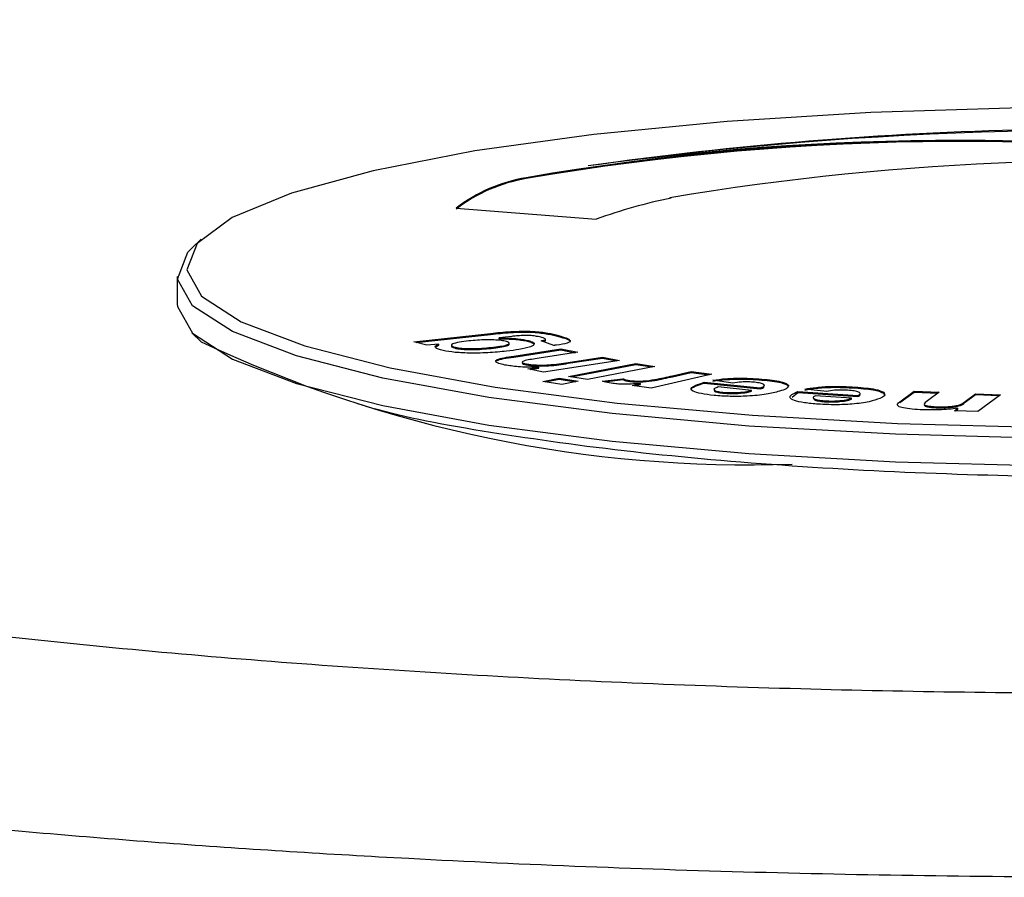
# Model space of a CAD drawing. Units: millimetres. Extents: x 6 to 279, y -15 to 204.
# Drawn here: x 207 to 211, y 83 to 86 of the extents above; entities that cross this region are included whole.
import ezdxf

# ---------------------------------------------------------------- set-up
doc = ezdxf.new("R2010")
doc.units = ezdxf.units.MM

msp = doc.modelspace()

# ---------------------------------------------------------------- linework, layer by layer
at = {"color": 7, "linetype": 'Continuous', "lineweight": 25}
for p, q in [((209.003702, 85.268334), (209.003702, 85.271617)), ((209.521619, 85.198725), (209.51644, 85.199454)), ((209.51644, 85.197611), (209.51644, 85.199454)), ((208.753758, 85.162985), (209.254109, 85.123559)), ((207.843318, 85.052287), (207.810507, 85.020481)), ((207.758279, 84.918418), (207.758279, 84.819937)), ((207.810507, 84.717874), (207.843318, 84.686068)), ((208.602865, 84.68582), (208.876854, 84.715539)), ((208.611364, 84.683459), (208.876854, 84.712256)), ((208.876854, 84.712256), (208.876854, 84.715539)), ((208.952142, 84.704813), (208.907664, 84.699985)), ((208.907664, 84.696702), (208.907664, 84.699985)), ((209.119724, 84.704712), (209.119724, 84.707995)), ((208.648689, 84.67309), (208.602865, 84.68582)), ((208.69146, 84.677732), (208.648689, 84.67309)), ((208.680644, 84.666146), (208.69146, 84.674449)), ((208.69146, 84.674449), (208.69146, 84.677732)), ((208.74763, 84.663538), (208.74763, 84.666821)), ((208.8794, 84.662231), (208.8794, 84.665514)), ((209.012451, 84.68667), (209.012451, 84.689953)), ((209.102144, 84.672779), (209.057474, 84.68953)), ((209.073221, 84.690447), (209.073221, 84.69373)), ((209.073246, 84.690531), (209.073246, 84.694635)), ((208.959696, 84.634505), (209.127942, 84.660067)), ((208.959696, 84.631222), (209.127942, 84.656784)), ((208.959696, 84.631222), (208.959696, 84.634505)), ((209.188455, 84.648059), (209.050242, 84.627062)), ((209.127942, 84.660067), (209.188455, 84.648059)), ((209.127942, 84.656784), (209.127942, 84.660067)), ((209.127942, 84.656784), (209.179085, 84.646635)), ((209.153295, 84.612072), (209.275933, 84.630707)), ((209.275933, 84.630707), (209.336455, 84.618682)), ((209.275933, 84.627425), (209.275933, 84.630707)), ((209.003858, 84.603592), (209.003858, 84.606875)), ((209.009483, 84.588691), (209.04925, 84.594732)), ((209.04925, 84.59145), (209.04925, 84.594732)), ((209.336455, 84.618682), (209.06569, 84.577536)), ((209.153295, 84.60879), (209.275933, 84.627425)), ((209.153295, 84.60879), (209.153295, 84.612072)), ((209.154464, 84.561845), (209.39554, 84.608165)), ((209.163866, 84.560369), (209.39554, 84.604883)), ((209.463444, 84.597506), (209.222367, 84.551186)), ((209.275933, 84.627425), (209.327094, 84.617259)), ((209.39554, 84.608165), (209.463444, 84.597506)), ((209.39554, 84.604883), (209.39554, 84.608165)), ((209.39554, 84.604883), (209.454041, 84.5957)), ((209.06569, 84.577536), (209.009483, 84.588691)), ((209.018852, 84.586832), (209.04925, 84.59145)), ((209.222367, 84.551186), (209.154464, 84.561845)), ((209.666324, 84.569958), (209.449786, 84.520455)), ((209.525971, 84.564356), (209.592827, 84.579648)), ((209.525971, 84.561073), (209.592827, 84.576366)), ((209.525971, 84.561073), (209.525971, 84.564356)), ((209.592827, 84.579648), (209.666324, 84.569958)), ((209.592827, 84.576366), (209.592827, 84.579648)), ((209.592827, 84.576366), (209.657217, 84.567876)), ((209.062754, 84.544225), (209.121779, 84.555557)), ((209.130658, 84.533566), (209.062754, 84.544225)), ((209.072161, 84.542748), (209.121779, 84.552274)), ((209.121779, 84.555557), (209.189683, 84.544898)), ((209.121779, 84.552274), (209.121779, 84.555557)), ((209.121779, 84.552274), (209.180276, 84.543092)), ((209.189683, 84.544898), (209.130658, 84.533566)), ((209.275832, 84.545528), (209.348467, 84.553963)), ((209.283159, 84.543096), (209.348467, 84.55068)), ((209.348467, 84.55068), (209.348467, 84.553963)), ((209.373692, 84.543962), (209.373692, 84.547244)), ((209.381514, 84.529447), (209.412363, 84.53649)), ((209.449786, 84.520455), (209.381514, 84.529447)), ((209.390632, 84.528246), (209.412363, 84.533207)), ((209.412363, 84.533207), (209.412363, 84.53649)), ((209.639274, 84.541027), (209.838801, 84.520932)), ((209.639274, 84.537744), (209.639274, 84.541027)), ((209.639274, 84.537744), (209.838801, 84.517649)), ((209.741955, 84.538299), (209.67057, 84.548706)), ((209.808142, 84.512302), (209.689067, 84.524293)), ((209.855041, 84.548281), (209.855041, 84.551564)), ((209.940503, 84.527365), (209.940503, 84.530648)), ((209.706018, 84.502372), (209.706018, 84.505655)), ((209.760383, 84.501444), (209.760383, 84.504727)), ((209.808142, 84.509019), (209.808142, 84.512302)), ((209.838801, 84.517649), (209.838801, 84.520932)), ((209.953384, 84.48825), (209.973285, 84.505031)), ((209.973285, 84.508314), (210.187585, 84.493434)), ((209.973285, 84.505031), (209.973285, 84.508314)), ((209.973285, 84.505031), (210.187585, 84.490151)), ((210.077113, 84.508192), (209.997961, 84.516668)), ((210.164542, 84.484147), (210.03665, 84.493034)), ((210.178042, 84.520816), (210.178042, 84.524099)), ((210.187585, 84.490151), (210.187585, 84.493434)), ((210.280186, 84.502263), (210.280186, 84.505546)), ((210.280186, 84.502263), (210.28093, 84.496922)), ((210.338022, 84.471582), (210.38846, 84.509209)), ((210.338022, 84.468299), (210.38846, 84.505926)), ((210.38846, 84.509209), (210.477954, 84.505593)), ((210.38846, 84.505926), (210.38846, 84.509209)), ((210.38846, 84.505926), (210.473778, 84.502479)), ((210.477954, 84.505593), (210.436507, 84.47469)), ((210.570543, 84.472932), (210.607315, 84.500347)), ((210.570543, 84.469649), (210.607315, 84.497065)), ((210.607315, 84.500347), (210.69681, 84.496731)), ((210.607315, 84.497065), (210.607315, 84.500347)), ((210.607315, 84.497065), (210.692633, 84.493617)), ((210.69681, 84.496731), (210.615614, 84.436195)), ((210.068946, 84.471741), (210.068946, 84.475024)), ((210.123647, 84.472182), (210.123647, 84.475465)), ((210.164542, 84.480864), (210.164542, 84.484147)), ((210.338022, 84.468299), (210.338022, 84.471582)), ((210.570543, 84.469649), (210.570543, 84.472932)), ((210.466765, 84.450409), (210.466765, 84.453691)), ((210.532504, 84.439553), (210.5444, 84.44844)), ((210.615614, 84.436195), (210.532504, 84.439553)), ((210.536673, 84.439384), (210.5444, 84.445158)), ((210.5444, 84.445158), (210.5444, 84.44844))]:
    msp.add_line(p, q, dxfattribs=at)
at = {"color": 7, "linetype": 'Continuous', "lineweight": 25, "flags": 128}
for points in [[(210.770012, 85.521556), (210.233821, 85.504586), (209.721029, 85.472522), (209.245623, 85.426239), (208.820571, 85.366999), (208.457466, 85.296419), (208.166215, 85.216423), (207.95476, 85.129194), (207.828871, 85.037111), (207.791981, 84.942686), (207.845096, 84.848494), (207.986768, 84.757105), (208.213132, 84.671011), (208.518013, 84.592562), (208.893095, 84.523896), (209.328147, 84.466888), (209.811302, 84.423091), (210.329381, 84.393701), (210.868251, 84.37952)], [(211.416462, 84.342346), (210.865995, 84.340918), (210.321681, 84.355243), (209.79837, 84.38493), (209.310335, 84.429169), (208.870888, 84.486753), (208.492017, 84.556112), (208.184056, 84.635354), (207.955406, 84.722317), (207.812303, 84.814629), (207.758651, 84.909773), (207.795914, 85.005152), (207.810507, 85.020481)], [(207.758279, 84.819937), (207.758651, 84.811292), (207.812303, 84.716148), (207.955406, 84.623836), (208.184056, 84.536873), (208.492017, 84.457631), (208.870888, 84.388272), (209.310335, 84.330688), (209.79837, 84.286449), (210.321681, 84.256762), (210.865995, 84.242437), (211.416462, 84.243865), (211.958069, 84.261006), (212.476041, 84.293394), (212.956249, 84.340145), (213.385595, 84.399983), (213.752367, 84.471276), (214.04656, 84.55208), (214.260151, 84.64019), (214.387312, 84.733203), (214.424946, 84.819937)]]:
    msp.add_lwpolyline(points, dxfattribs=at)
at = {"color": 7, "linetype": 'Continuous', "lineweight": 25}
for centre, radius, start, end in [((211.097124, 72.144889), 13.301027, 84.4447143, 98.0885879), ((211.086603, 71.774145), 13.667804, 84.5499374, 96.9584001), ((210.560853, 76.211135), 9.193315, 80.8269477, 99.7516913), ((210.53839, 75.877827), 9.52665, 80.8251023, 97.9205712), ((210.560853, 76.207853), 9.193315, 80.8269477, 99.7516913), ((211.097584, 75.879499), 9.453125, 84.3611685, 99.6286333), ((209.098642, 84.711319), 0.568285, 99.617147, 127.364756), ((209.098642, 84.708036), 0.568285, 99.617147, 127.364756), ((209.888564, 83.379195), 1.856162, 101.401919, 109.987199), ((209.797441, 88.810293), 4.563752, 244.647675, 271.962047)]:
    msp.add_arc(centre, radius, start, end, dxfattribs=at)
for points, knots in [([(215.020113, 85.917666), (215.349088, 85.879691), (216.021277, 85.802097), (216.89462, 85.649871), (217.64412, 85.47172), (218.220231, 85.270766), (218.597669, 85.055795), (218.764275, 84.835791), (218.72619, 84.619903), (218.500648, 84.412606), (218.096023, 84.213951), (217.5052, 84.024715), (216.726158, 83.850309), (215.78001, 83.699114), (214.70321, 83.578034), (213.543098, 83.491488), (212.351221, 83.440895), (211.156905, 83.424503), (209.962589, 83.440895), (208.770713, 83.491488), (207.6106, 83.578034), (206.5338, 83.699114), (205.587653, 83.850309), (204.80861, 84.024715), (204.217787, 84.213951), (203.813163, 84.412606), (203.587621, 84.619903), (203.549536, 84.835791), (203.716141, 85.055795), (204.093579, 85.270766), (204.669691, 85.47172), (205.41919, 85.649871), (206.292534, 85.802097), (206.964723, 85.879691), (207.293698, 85.917666)], [0, 0, 0, 0, 0.029676433, 0.060637363, 0.092542579, 0.124973342, 0.157461455, 0.189529346, 0.220732917, 0.250697579, 0.280626577, 0.311720918, 0.343611506, 0.375872018, 0.408052403, 0.439715883, 0.47047199, 0.5, 0.52952801, 0.560284117, 0.591947597, 0.624127982, 0.656388494, 0.688279082, 0.719373423, 0.749302421, 0.779267083, 0.810470654, 0.842538545, 0.875026658, 0.907457421, 0.939362637, 0.970323567, 1, 1, 1, 1]), ([(214.424946, 84.876082), (214.438247, 84.864868), (214.491173, 84.820248), (214.477185, 84.739801), (214.383981, 84.636942), (214.174196, 84.535585), (213.851622, 84.439518), (213.422033, 84.354568), (212.90734, 84.285866), (212.337874, 84.236751), (211.747885, 84.208282), (211.156928, 84.199148), (210.565831, 84.208273), (209.97629, 84.236788), (209.40509, 84.285719), (208.897049, 84.355129), (208.55532, 84.417017), (208.422839, 84.457941), (208.396793, 84.465987)], [0, 0, 0, 0, 0.02183975, 0.08690006, 0.15193294, 0.22036787, 0.29118843, 0.3631474, 0.43489391, 0.5051235, 0.57270999, 0.63678945, 0.70086891, 0.7684554, 0.83868499, 0.9104315, 0.98239047, 1, 1, 1, 1]), ([(208.876854, 84.715539), (208.899725, 84.718025), (208.945084, 84.722955), (209.025528, 84.724535), (209.084102, 84.717095), (209.107825, 84.711034), (209.119724, 84.707995)], [0, 0, 0, 0, 0.28173965, 0.55876635, 0.77869398, 1, 1, 1, 1]), ([(208.876854, 84.712256), (208.899725, 84.714742), (208.945084, 84.719673), (209.025528, 84.721252), (209.084102, 84.713812), (209.107825, 84.707752), (209.119724, 84.704712)], [0, 0, 0, 0, 0.28173965, 0.55876635, 0.77869398, 1, 1, 1, 1]), ([(208.907664, 84.699985), (208.931447, 84.699355), (208.973941, 84.698229), (209.000678, 84.692483), (209.012451, 84.689953)], [0, 0, 0, 0, 0.55965776, 1, 1, 1, 1]), ([(208.991499, 84.708191), (208.983805, 84.707683), (208.970051, 84.706776), (208.957619, 84.705413), (208.952142, 84.704813)], [0, 0, 0, 0, 0.55943037, 1, 1, 1, 1]), ([(209.021661, 84.707708), (209.016138, 84.708035), (209.00626, 84.708619), (208.996016, 84.708322), (208.991499, 84.708191)], [0, 0, 0, 0, 0.55912723, 1, 1, 1, 1]), ([(209.059899, 84.700756), (209.054182, 84.7023), (209.043984, 84.705054), (209.028475, 84.706898), (209.021661, 84.707708)], [0, 0, 0, 0, 0.560647311, 1, 1, 1, 1]), ([(209.073221, 84.69373), (209.072372, 84.695136), (209.070852, 84.697655), (209.063255, 84.699806), (209.059899, 84.700756)], [0, 0, 0, 0, 0.55837457, 1, 1, 1, 1]), ([(209.119724, 84.707995), (209.13905, 84.702241), (209.163237, 84.69504), (209.159693, 84.685325), (209.148208, 84.679083), (209.126474, 84.675911), (209.112033, 84.673803)], [0, 0, 0, 0, 0.49967026, 0.62533616, 0.75104529, 1, 1, 1, 1]), ([(209.119724, 84.704712), (209.139922, 84.69895), (209.164191, 84.692028), (209.159669, 84.684321), (209.158911, 84.683028)], [0, 0, 0, 0, 0.83229082, 1, 1, 1, 1]), ([(208.698226, 84.656631), (208.692744, 84.658457), (208.681782, 84.662107), (208.676331, 84.669567), (208.685724, 84.674636), (208.69146, 84.677732)], [0, 0, 0, 0, 0.28032683, 0.56053468, 1, 1, 1, 1]), ([(208.799275, 84.688565), (208.787489, 84.68717), (208.763987, 84.684387), (208.739845, 84.678725), (208.73331, 84.672165), (208.742859, 84.668602), (208.74763, 84.666821)], [0, 0, 0, 0, 0.28130816, 0.56092063, 0.78057204, 1, 1, 1, 1]), ([(208.739158, 84.67198), (208.73787, 84.670976), (208.734117, 84.668051), (208.742274, 84.665327), (208.74763, 84.663538)], [0, 0, 0, 0, 0.3432583, 1, 1, 1, 1]), ([(208.74763, 84.666821), (208.751268, 84.665946), (208.758541, 84.664197), (208.779083, 84.661718), (208.823575, 84.660187), (208.857075, 84.663384), (208.8794, 84.665514)], [0, 0, 0, 0, 0.125726429, 0.251379157, 0.50110943, 1, 1, 1, 1]), ([(208.933489, 84.68667), (208.927656, 84.68797), (208.915988, 84.690569), (208.889207, 84.692527), (208.847747, 84.693087), (208.819255, 84.690429), (208.799275, 84.688565)], [0, 0, 0, 0, 0.186778872, 0.373633537, 0.56075165, 1, 1, 1, 1]), ([(208.8794, 84.665514), (208.900523, 84.668039), (208.932213, 84.671829), (208.945134, 84.679423), (208.942156, 84.683776), (208.936378, 84.685706), (208.933489, 84.68667)], [0, 0, 0, 0, 0.49918771, 0.74890479, 0.87442088, 1, 1, 1, 1]), ([(208.8794, 84.662231), (208.900214, 84.664745), (208.93144, 84.668518), (208.94546, 84.675769), (208.942669, 84.678558), (208.942002, 84.679225)], [0, 0, 0, 0, 0.60340095, 0.90525036, 1, 1, 1, 1]), ([(208.907664, 84.696702), (208.931447, 84.696072), (208.973941, 84.694946), (209.000678, 84.6892), (209.012451, 84.68667)], [0, 0, 0, 0, 0.55965776, 1, 1, 1, 1]), ([(209.019236, 84.667926), (209.006876, 84.664381), (208.984765, 84.658038), (208.949519, 84.653901), (208.933976, 84.652077)], [0, 0, 0, 0, 0.559000463, 1, 1, 1, 1]), ([(209.012451, 84.689953), (209.018262, 84.688049), (209.029879, 84.684242), (209.03617, 84.676431), (209.025655, 84.67115), (209.019236, 84.667926)], [0, 0, 0, 0, 0.280541, 0.5607698, 1, 1, 1, 1]), ([(209.012451, 84.68667), (209.018629, 84.684771), (209.02889, 84.681615), (209.030533, 84.678026), (209.031187, 84.676598)], [0, 0, 0, 0, 0.60206659, 1, 1, 1, 1]), ([(209.057474, 84.68953), (209.061731, 84.690176), (209.069313, 84.691326), (209.07203, 84.692997), (209.073221, 84.69373)], [0, 0, 0, 0, 0.56145262, 1, 1, 1, 1]), ([(209.063315, 84.68734), (209.06528, 84.687658), (209.070442, 84.688495), (209.072158, 84.689701), (209.073221, 84.690447)], [0, 0, 0, 0, 0.38071872, 1, 1, 1, 1]), ([(209.112033, 84.673803), (209.110208, 84.673606), (209.106949, 84.673254), (209.103612, 84.672924), (209.102144, 84.672779)], [0, 0, 0, 0, 0.55998148, 1, 1, 1, 1]), ([(208.933976, 84.652077), (208.91212, 84.649961), (208.868538, 84.645741), (208.797449, 84.644632), (208.735007, 84.648563), (208.710485, 84.653942), (208.698226, 84.656631)], [0, 0, 0, 0, 0.281008631, 0.560335634, 0.78020052, 1, 1, 1, 1]), ([(208.74763, 84.663538), (208.751268, 84.662663), (208.758541, 84.660915), (208.779083, 84.658436), (208.823575, 84.656904), (208.857075, 84.660101), (208.8794, 84.662231)], [0, 0, 0, 0, 0.125726429, 0.251379157, 0.50110943, 1, 1, 1, 1]), ([(208.927895, 84.602735), (208.919891, 84.604591), (208.903891, 84.608301), (208.892447, 84.615104), (208.900599, 84.625419), (208.935325, 84.630758), (208.959696, 84.634505)], [0, 0, 0, 0, 0.18750999, 0.37479928, 0.56123138, 1, 1, 1, 1]), ([(208.898536, 84.616057), (208.899042, 84.616952), (208.902616, 84.623278), (208.93333, 84.627553), (208.959696, 84.631222)], [0, 0, 0, 0, 0.14153852, 1, 1, 1, 1]), ([(209.04925, 84.594732), (209.023271, 84.594822), (208.976839, 84.594983), (208.942862, 84.600365), (208.927895, 84.602735)], [0, 0, 0, 0, 0.55951472, 1, 1, 1, 1]), ([(209.050242, 84.627062), (209.031373, 84.624435), (209.007795, 84.621152), (208.990965, 84.61559), (208.988829, 84.612458), (208.993019, 84.609362), (209.000243, 84.607704), (209.003858, 84.606875)], [0, 0, 0, 0, 0.50048896, 0.6254334, 0.75024405, 0.87501919, 1, 1, 1, 1]), ([(208.991308, 84.611238), (208.99059, 84.610554), (208.988804, 84.608851), (208.993159, 84.606074), (209.00029, 84.60442), (209.003858, 84.603592)], [0, 0, 0, 0, 0.25107677, 0.62523002, 1, 1, 1, 1]), ([(209.003858, 84.606875), (209.009062, 84.605989), (209.019469, 84.604217), (209.039951, 84.602751), (209.061789, 84.602282), (209.104778, 84.604063), (209.131734, 84.608513), (209.153295, 84.612072)], [0, 0, 0, 0, 0.12509271, 0.25016255, 0.37525317, 0.50030324, 1, 1, 1, 1]), ([(209.003858, 84.603592), (209.009062, 84.602706), (209.019469, 84.600934), (209.039951, 84.599468), (209.061789, 84.599), (209.104778, 84.60078), (209.131734, 84.60523), (209.153295, 84.60879)], [0, 0, 0, 0, 0.12509271, 0.25016255, 0.37525317, 0.50030324, 1, 1, 1, 1]), ([(209.373692, 84.547244), (209.381016, 84.546479), (209.395637, 84.544952), (209.430746, 84.545849), (209.475844, 84.552794), (209.505894, 84.559725), (209.525971, 84.564356)], [0, 0, 0, 0, 0.12455767, 0.24864855, 0.49800183, 1, 1, 1, 1]), ([(209.373692, 84.543962), (209.381016, 84.543197), (209.395637, 84.541669), (209.430746, 84.542566), (209.475844, 84.549511), (209.505894, 84.556442), (209.525971, 84.561073)], [0, 0, 0, 0, 0.12455767, 0.24864855, 0.49800183, 1, 1, 1, 1]), ([(209.31343, 84.536678), (209.304505, 84.538092), (209.288556, 84.540619), (209.279723, 84.544027), (209.275832, 84.545528)], [0, 0, 0, 0, 0.55955155, 1, 1, 1, 1]), ([(209.412363, 84.53649), (209.401251, 84.535788), (209.382957, 84.534633), (209.356053, 84.533819), (209.332832, 84.53452), (209.319901, 84.535958), (209.31343, 84.536678)], [0, 0, 0, 0, 0.34055767, 0.56061514, 0.78013244, 1, 1, 1, 1]), ([(209.348467, 84.553963), (209.351637, 84.552527), (209.357294, 84.549963), (209.368683, 84.548075), (209.373692, 84.547244)], [0, 0, 0, 0, 0.56023016, 1, 1, 1, 1]), ([(209.348467, 84.55068), (209.351637, 84.549244), (209.357294, 84.546681), (209.368683, 84.544792), (209.373692, 84.543962)], [0, 0, 0, 0, 0.560230156, 1, 1, 1, 1]), ([(209.59698, 84.510278), (209.595168, 84.512093), (209.58557, 84.521705), (209.61522, 84.53056), (209.639274, 84.537744)], [0, 0, 0, 0, 0.18875687, 1, 1, 1, 1]), ([(209.674239, 84.494192), (209.658185, 84.496088), (209.626118, 84.499876), (209.596598, 84.508865), (209.586239, 84.523684), (209.617409, 84.533877), (209.639274, 84.541027)], [0, 0, 0, 0, 0.18723359, 0.37401335, 0.56090687, 1, 1, 1, 1]), ([(209.67057, 84.548706), (209.685485, 84.550658), (209.715278, 84.554556), (209.783186, 84.557096), (209.827818, 84.55366), (209.855041, 84.551564)], [0, 0, 0, 0, 0.28110028, 0.56150756, 1, 1, 1, 1]), ([(209.67057, 84.545424), (209.685485, 84.547375), (209.715278, 84.551273), (209.783186, 84.553813), (209.827818, 84.550377), (209.855041, 84.548281)], [0, 0, 0, 0, 0.28110028, 0.56150756, 1, 1, 1, 1]), ([(209.689067, 84.524293), (209.684063, 84.522512), (209.674085, 84.518961), (209.672852, 84.513318), (209.684276, 84.508451), (209.698771, 84.506587), (209.706018, 84.505655)], [0, 0, 0, 0, 0.280773612, 0.559953224, 0.779995982, 1, 1, 1, 1]), ([(209.818458, 84.540945), (209.811205, 84.54153), (209.796722, 84.542698), (209.76709, 84.542104), (209.751492, 84.539743), (209.741955, 84.538299)], [0, 0, 0, 0, 0.28046886, 0.56004338, 1, 1, 1, 1]), ([(209.838801, 84.520932), (209.844111, 84.52286), (209.854701, 84.526706), (209.854866, 84.532794), (209.842045, 84.537981), (209.826321, 84.539957), (209.818458, 84.540945)], [0, 0, 0, 0, 0.28083596, 0.56017362, 0.78003723, 1, 1, 1, 1]), ([(209.838801, 84.517649), (209.844999, 84.519564), (209.852801, 84.521974), (209.852209, 84.524658), (209.852087, 84.525209)], [0, 0, 0, 0, 0.79442041, 1, 1, 1, 1]), ([(209.855041, 84.551564), (209.879539, 84.548642), (209.923269, 84.543427), (209.935239, 84.534551), (209.940503, 84.530648)], [0, 0, 0, 0, 0.56022255, 1, 1, 1, 1]), ([(209.855041, 84.548281), (209.879539, 84.545359), (209.923269, 84.540144), (209.935239, 84.531268), (209.940503, 84.527365)], [0, 0, 0, 0, 0.56022255, 1, 1, 1, 1]), ([(209.940503, 84.530648), (209.939542, 84.526368), (209.937822, 84.51871), (209.917146, 84.511974), (209.908025, 84.509002)], [0, 0, 0, 0, 0.55890335, 1, 1, 1, 1]), ([(209.997961, 84.516668), (210.011097, 84.51897), (210.03733, 84.523568), (210.102414, 84.527747), (210.149386, 84.525481), (210.178042, 84.524099)], [0, 0, 0, 0, 0.28113551, 0.56145503, 1, 1, 1, 1]), ([(209.908025, 84.509002), (209.893519, 84.505196), (209.864587, 84.497606), (209.799806, 84.491023), (209.730829, 84.489748), (209.693106, 84.49271), (209.674239, 84.494192)], [0, 0, 0, 0, 0.28082914, 0.56011557, 0.77998463, 1, 1, 1, 1]), ([(209.676083, 84.51377), (209.675213, 84.5124), (209.673359, 84.509481), (209.684495, 84.505164), (209.698844, 84.503302), (209.706018, 84.502372)], [0, 0, 0, 0, 0.30680264, 0.653431833, 1, 1, 1, 1]), ([(209.706018, 84.505655), (209.715913, 84.504901), (209.733609, 84.503552), (209.752191, 84.504367), (209.760383, 84.504727)], [0, 0, 0, 0, 0.55914966, 1, 1, 1, 1]), ([(209.706018, 84.502372), (209.715913, 84.501618), (209.733609, 84.50027), (209.752191, 84.501085), (209.760383, 84.501444)], [0, 0, 0, 0, 0.55914966, 1, 1, 1, 1]), ([(209.760383, 84.504727), (209.771436, 84.505741), (209.791236, 84.507559), (209.802962, 84.510849), (209.808142, 84.512302)], [0, 0, 0, 0, 0.558196639, 1, 1, 1, 1]), ([(209.760383, 84.501444), (209.771436, 84.502459), (209.791236, 84.504276), (209.802962, 84.507566), (209.808142, 84.509019)], [0, 0, 0, 0, 0.55819664, 1, 1, 1, 1]), ([(210.047186, 84.462928), (210.029763, 84.464402), (209.994959, 84.467346), (209.958133, 84.47546), (209.935511, 84.489842), (209.957712, 84.500699), (209.973285, 84.508314)], [0, 0, 0, 0, 0.187239699, 0.374040276, 0.560909776, 1, 1, 1, 1]), ([(209.997961, 84.513385), (210.011097, 84.515688), (210.03733, 84.520286), (210.102414, 84.524464), (210.149386, 84.522198), (210.178042, 84.520816)], [0, 0, 0, 0, 0.28113551, 0.56145503, 1, 1, 1, 1]), ([(210.03665, 84.493034), (210.033182, 84.491148), (210.026266, 84.487386), (210.029674, 84.481765), (210.04522, 84.477263), (210.061039, 84.47577), (210.068946, 84.475024)], [0, 0, 0, 0, 0.28085027, 0.56008726, 0.78012006, 1, 1, 1, 1]), ([(210.150858, 84.512697), (210.143187, 84.513088), (210.127864, 84.513869), (210.098973, 84.512579), (210.085407, 84.509856), (210.077113, 84.508192)], [0, 0, 0, 0, 0.28035441, 0.56006345, 1, 1, 1, 1]), ([(210.187585, 84.493434), (210.191242, 84.495471), (210.198536, 84.499536), (210.193597, 84.505554), (210.176658, 84.510364), (210.159459, 84.511919), (210.150858, 84.512697)], [0, 0, 0, 0, 0.28078919, 0.56010625, 0.78000141, 1, 1, 1, 1]), ([(210.178042, 84.524099), (210.204715, 84.521819), (210.252322, 84.51775), (210.271676, 84.509274), (210.280186, 84.505546)], [0, 0, 0, 0, 0.560267582, 1, 1, 1, 1]), ([(210.178042, 84.520816), (210.204715, 84.518536), (210.252322, 84.514468), (210.271676, 84.505991), (210.280186, 84.502263)], [0, 0, 0, 0, 0.56026758, 1, 1, 1, 1]), ([(210.187585, 84.490151), (210.191903, 84.492199), (210.198127, 84.49515), (210.194569, 84.498171), (210.193481, 84.499095)], [0, 0, 0, 0, 0.69396511, 1, 1, 1, 1]), ([(210.280186, 84.505546), (210.282801, 84.501296), (210.28748, 84.493691), (210.272665, 84.486521), (210.266129, 84.483357)], [0, 0, 0, 0, 0.55888216, 1, 1, 1, 1]), ([(210.0306, 84.481133), (210.030871, 84.480141), (210.031566, 84.477597), (210.045545, 84.473985), (210.061148, 84.472489), (210.068946, 84.471741)], [0, 0, 0, 0, 0.242141313, 0.621202332, 1, 1, 1, 1]), ([(210.266129, 84.483357), (210.254969, 84.47923), (210.232709, 84.470997), (210.173972, 84.462895), (210.106805, 84.45993), (210.067064, 84.461928), (210.047186, 84.462928)], [0, 0, 0, 0, 0.280766392, 0.560038548, 0.779934417, 1, 1, 1, 1]), ([(210.068946, 84.475024), (210.079389, 84.474527), (210.098061, 84.473639), (210.11582, 84.474906), (210.123647, 84.475465)], [0, 0, 0, 0, 0.55928903, 1, 1, 1, 1]), ([(210.068946, 84.471741), (210.079389, 84.471244), (210.098061, 84.470356), (210.11582, 84.471623), (210.123647, 84.472182)], [0, 0, 0, 0, 0.55928903, 1, 1, 1, 1]), ([(210.123647, 84.475465), (210.133697, 84.476748), (210.151703, 84.479046), (210.160607, 84.482584), (210.164542, 84.484147)], [0, 0, 0, 0, 0.55816617, 1, 1, 1, 1]), ([(210.123647, 84.472182), (210.133697, 84.473465), (210.151703, 84.475764), (210.160607, 84.479301), (210.164542, 84.480864)], [0, 0, 0, 0, 0.55816617, 1, 1, 1, 1]), ([(210.419125, 84.442693), (210.406426, 84.443385), (210.381041, 84.444769), (210.348862, 84.449089), (210.320773, 84.458254), (210.330909, 84.466085), (210.338022, 84.471582)], [0, 0, 0, 0, 0.18753752, 0.37487932, 0.56125857, 1, 1, 1, 1]), ([(210.436507, 84.47469), (210.430031, 84.470655), (210.42194, 84.465613), (210.427017, 84.459418), (210.435719, 84.456655), (210.449698, 84.454615), (210.461073, 84.453999), (210.466765, 84.453691)], [0, 0, 0, 0, 0.50055799, 0.62541094, 0.75022081, 0.87503492, 1, 1, 1, 1]), ([(210.426572, 84.460911), (210.425866, 84.46035), (210.423889, 84.458779), (210.427337, 84.456132), (210.435633, 84.453373), (210.449719, 84.451332), (210.46108, 84.450717), (210.466765, 84.450409)], [0, 0, 0, 0, 0.121949684, 0.341448985, 0.560872549, 0.780303562, 1, 1, 1, 1]), ([(210.466765, 84.453691), (210.473946, 84.453504), (210.488308, 84.453131), (210.509827, 84.453974), (210.529182, 84.455772), (210.558151, 84.461539), (210.565036, 84.467869), (210.570543, 84.472932)], [0, 0, 0, 0, 0.12509921, 0.25018704, 0.37527788, 0.50031594, 1, 1, 1, 1]), ([(210.466765, 84.450409), (210.473946, 84.450222), (210.488308, 84.449848), (210.509827, 84.450691), (210.529182, 84.452489), (210.558151, 84.458257), (210.565036, 84.464586), (210.570543, 84.469649)], [0, 0, 0, 0, 0.12509921, 0.25018704, 0.37527788, 0.50031594, 1, 1, 1, 1]), ([(210.5444, 84.44844), (210.523014, 84.445893), (210.484788, 84.44134), (210.439206, 84.442279), (210.419125, 84.442693)], [0, 0, 0, 0, 0.55944364, 1, 1, 1, 1])]:
    msp.add_open_spline(points, degree=3, knots=knots, dxfattribs=at)
at = {"color": 8, "linetype": 'Continuous', "lineweight": 25}
msp.add_open_spline([(219.4035, 84.109853), (219.404543, 84.102543), (219.408711, 84.073341), (219.393364, 84.030053), (219.373949, 83.989964), (219.353403, 83.957561), (219.323992, 83.918998), (219.270395, 83.865864), (219.198069, 83.809881), (219.084627, 83.737092), (218.910478, 83.649173), (218.651841, 83.548475), (218.362205, 83.456765), (217.982048, 83.355704), (217.487198, 83.248612), (216.854586, 83.139865), (216.040615, 83.027367), (215.011515, 82.921311), (213.755642, 82.835199), (212.463084, 82.784609), (211.156893, 82.767753), (209.850797, 82.784605), (208.706923, 82.829383), (207.731912, 82.891093), (206.914907, 82.960414), (206.218418, 83.036721), (205.633337, 83.115354), (205.146023, 83.192448), (204.686621, 83.27831), (204.314914, 83.361211), (204.017057, 83.439069), (203.779405, 83.510243), (203.559059, 83.587176), (203.361115, 83.669873), (203.231318, 83.737362), (203.150332, 83.787572), (203.104495, 83.818996), (203.061485, 83.852114), (203.022041, 83.886922), (202.986943, 83.923438), (202.96569, 83.950514), (202.943272, 83.983648), (202.92696, 84.014025), (202.913605, 84.054119), (202.907345, 84.083242), (202.907752, 84.102397), (202.907906, 84.109633)], degree=3, knots=[0, 0, 0, 0, 0.00526504, 0.02103126, 0.0311838, 0.03415471, 0.04438804, 0.05915778, 0.07286226, 0.08550146, 0.11309602, 0.13919298, 0.16379279, 0.18689606, 0.22391332, 0.25946184, 0.29354667, 0.3474472, 0.39969611, 0.45006189, 0.49997272, 0.54988304, 0.60024933, 0.63492145, 0.67032496, 0.70646869, 0.73190019, 0.75815502, 0.78523545, 0.81314354, 0.83150754, 0.85082962, 0.87111014, 0.8923494, 0.91454764, 0.92190897, 0.92964454, 0.93775435, 0.94623842, 0.95509675, 0.96432932, 0.96589684, 0.97902021, 0.98620205, 0.99478741, 1, 1, 1, 1], dxfattribs=at)

doc.saveas('drawing.dxf')
